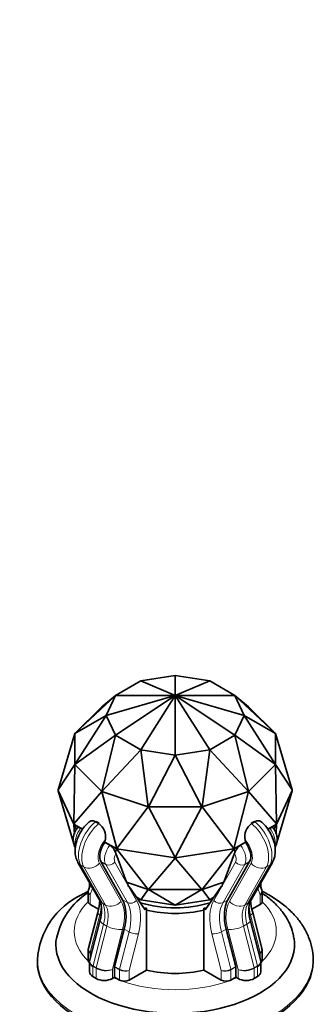
# Model space of a CAD drawing. Units: millimetres. Extents: x 0 to 1579, y 0 to 2137.
# Drawn here: x 1291 to 1355, y 446 to 660 of the extents above; entities that cross this region are included whole.
import ezdxf
from ezdxf import colors
from ezdxf.entities.mleader import LeaderData, LeaderLine
from ezdxf.math import Vec2, Vec3

# ---------------------------------------------------------------- set-up
doc = ezdxf.new("R2010")
doc.units = ezdxf.units.MM
doc.layers.add('DV6_Défaut', color=7, linetype='Continuous')
doc.layers.add('Défaut', color=7, linetype='Continuous')

# ---------------------------------------------------------------- blocks, each defined once
blk = doc.blocks.new('_DOT')
at = {"color": 0}
blk.add_line((0, 0), (-1, 0), dxfattribs=at)
at = {"color": 0, "const_width": 0.333}
blk.add_lwpolyline([(-0.1665, 0, 1), (0.1665, 0, 1)], format="xyb", close=True, dxfattribs=at)
blk = doc.blocks.new('SE5')
at = {"layer": 'DV6_Défaut', "color": 7, "linetype": 'Continuous', "lineweight": 35}
for p, q in [((1325.24, 517.34), (1317.74, 516.18)), ((1332.74, 516.18), (1325.24, 517.34)), ((1325.24, 517.34), (1325.24, 512.98)), ((1325.24, 517.34), (1325.24, 517.34)), ((1325.24, 517.34), (1325.24, 517.34)), ((1317.74, 516.18), (1312.25, 513.01)), ((1325.24, 512.98), (1317.74, 516.18)), ((1317.74, 516.18), (1317.74, 516.18)), ((1317.74, 516.18), (1317.74, 516.18)), ((1332.74, 516.18), (1325.24, 512.98)), ((1338.23, 513.01), (1332.74, 516.18)), ((1332.74, 516.18), (1332.74, 516.18)), ((1332.74, 516.18), (1332.74, 516.18)), ((1303.42, 504.71), (1312.25, 513.01)), ((1312.25, 513.01), (1309.26, 510.55)), ((1312.25, 513.01), (1310.24, 508.68)), ((1310.24, 508.68), (1325.24, 512.98)), ((1312.25, 513.01), (1325.24, 512.98)), ((1312.25, 513.01), (1312.25, 513.01)), ((1312.25, 513.01), (1312.25, 513.01)), ((1312.25, 504.35), (1325.24, 512.98)), ((1317.74, 501.18), (1325.24, 512.98)), ((1338.23, 513.01), (1325.24, 512.98)), ((1325.24, 500.02), (1325.24, 512.98)), ((1332.74, 501.18), (1325.24, 512.98)), ((1338.23, 504.35), (1325.24, 512.98)), ((1340.24, 508.68), (1325.24, 512.98)), ((1340.24, 508.68), (1338.23, 513.01)), ((1341.22, 510.55), (1338.23, 513.01)), ((1338.23, 513.01), (1338.23, 513.01)), ((1338.23, 513.01), (1347.06, 504.71)), ((1338.23, 513.01), (1338.23, 513.01)), ((1303.42, 504.71), (1309.26, 510.55)), ((1341.22, 510.55), (1347.06, 504.71)), ((1303.42, 497.96), (1310.24, 508.68)), ((1310.24, 508.68), (1303.42, 504.7)), ((1310.24, 508.68), (1312.25, 504.35)), ((1310.24, 508.68), (1310.24, 508.68)), ((1310.24, 508.68), (1310.24, 508.68)), ((1338.23, 504.35), (1340.24, 508.68)), ((1347.06, 504.7), (1340.24, 508.68)), ((1340.24, 508.68), (1340.24, 508.68)), ((1340.24, 508.68), (1347.06, 497.96)), ((1340.24, 508.68), (1340.24, 508.68)), ((1303.42, 504.7), (1299.77, 492.43)), ((1303.42, 504.71), (1303.42, 504.7)), ((1303.42, 497.96), (1303.42, 504.7)), ((1312.25, 504.35), (1303.42, 497.95)), ((1309.26, 492.11), (1312.25, 504.35)), ((1312.25, 504.35), (1317.74, 501.18)), ((1312.25, 504.35), (1312.25, 504.35)), ((1312.25, 504.35), (1312.25, 504.35)), ((1332.74, 501.18), (1338.23, 504.35)), ((1347.06, 497.95), (1338.23, 504.35)), ((1338.23, 504.35), (1338.23, 504.35)), ((1338.23, 504.35), (1341.22, 492.11)), ((1338.23, 504.35), (1338.23, 504.35)), ((1347.06, 504.7), (1347.06, 504.71)), ((1350.71, 492.43), (1347.06, 504.7)), ((1347.06, 504.7), (1347.06, 497.96)), ((1317.74, 501.18), (1309.27, 492.1)), ((1317.74, 501.18), (1325.24, 500.02)), ((1319.38, 488.73), (1317.74, 501.18)), ((1317.74, 501.18), (1317.74, 501.18)), ((1317.74, 501.18), (1317.74, 501.18)), ((1325.24, 500.02), (1319.4, 488.73)), ((1325.24, 500.02), (1332.74, 501.18)), ((1331.07, 488.73), (1325.24, 500.02)), ((1325.24, 500.02), (1325.24, 500.02)), ((1325.24, 500.02), (1325.24, 500.02)), ((1331.1, 488.73), (1332.74, 501.18)), ((1332.74, 501.18), (1332.74, 501.18)), ((1332.74, 501.18), (1341.2, 492.1)), ((1332.74, 501.18), (1332.74, 501.18)), ((1299.77, 492.43), (1303.42, 497.96)), ((1303.42, 497.95), (1303.18, 485.08)), ((1303.42, 497.96), (1303.42, 497.95)), ((1309.26, 492.11), (1303.42, 497.95)), ((1347.06, 497.95), (1341.22, 492.11)), ((1347.06, 497.95), (1347.06, 497.96)), ((1347.06, 497.96), (1350.71, 492.43)), ((1347.29, 485.08), (1347.06, 497.95)), ((1299.75, 492.35), (1299.77, 492.43)), ((1299.75, 492.35), (1303.17, 484.99)), ((1299.77, 492.27), (1299.75, 492.35)), ((1303.42, 480), (1299.77, 492.27)), ((1303.18, 485.08), (1309.26, 492.11)), ((1309.26, 492.11), (1309.27, 492.1)), ((1309.27, 492.1), (1312.51, 479.7)), ((1319.38, 488.73), (1309.27, 492.1)), ((1341.2, 492.1), (1331.1, 488.73)), ((1341.2, 492.1), (1337.97, 479.7)), ((1341.2, 492.1), (1341.22, 492.11)), ((1341.22, 492.11), (1347.29, 485.08)), ((1347.31, 484.99), (1350.72, 492.35)), ((1350.71, 492.27), (1347.37, 481.02)), ((1350.72, 492.35), (1350.71, 492.43)), ((1350.71, 492.27), (1350.72, 492.35)), ((1312.51, 479.7), (1319.38, 488.73)), ((1319.38, 488.73), (1319.4, 488.73)), ((1319.4, 488.73), (1325.24, 477.73)), ((1331.07, 488.73), (1319.4, 488.73)), ((1325.24, 477.73), (1331.07, 488.73)), ((1331.07, 488.73), (1331.1, 488.73)), ((1337.97, 479.7), (1331.1, 488.73)), ((1303.17, 484.99), (1303.18, 485.08)), ((1303.17, 484.99), (1305.07, 483.89)), ((1303.18, 484.92), (1303.17, 484.99)), ((1303.77, 483.88), (1303.18, 484.92)), ((1303.18, 484.92), (1303.29, 482.82)), ((1307.92, 485.52), (1308.63, 485.11)), ((1308.01, 485.59), (1308.72, 485.18)), ((1341.76, 485.18), (1342.47, 485.59)), ((1341.85, 485.11), (1342.56, 485.52)), ((1345.39, 483.88), (1347.31, 484.99)), ((1347.29, 484.92), (1346.71, 483.89)), ((1347.2, 482.88), (1347.29, 484.92)), ((1347.31, 484.99), (1347.29, 485.08)), ((1347.29, 484.92), (1347.31, 484.99)), ((1305.06, 483.88), (1304.65, 484.12)), ((1345.82, 484.12), (1345.4, 483.87)), ((1303.39, 480.24), (1303.56, 479.95)), ((1303.41, 480.21), (1303.42, 479.98)), ((1310.03, 481.61), (1309.95, 481.07)), ((1309.95, 481.07), (1312.5, 479.61)), ((1309.95, 481.07), (1309.96, 481.05)), ((1311.02, 480.44), (1309.96, 481.05)), ((1337.98, 479.61), (1340.52, 481.07)), ((1340.52, 481.05), (1339.46, 480.44)), ((1340.52, 481.07), (1340.45, 481.61)), ((1340.52, 481.05), (1340.52, 481.07)), ((1346.93, 479.97), (1347.09, 480.24)), ((1347.06, 479.98), (1347.07, 480.21)), ((1303.42, 480), (1303.42, 479.98)), ((1312.51, 479.53), (1312.18, 479)), ((1312.35, 478.67), (1314.64, 472.35)), ((1312.5, 479.61), (1312.51, 479.7)), ((1312.5, 479.61), (1325.24, 477.63)), ((1312.51, 479.53), (1312.5, 479.61)), ((1319.38, 470.77), (1312.51, 479.53)), ((1325.24, 477.63), (1337.98, 479.61)), ((1331.1, 470.77), (1337.97, 479.53)), ((1338.13, 478.67), (1335.84, 472.35)), ((1337.98, 479.61), (1337.97, 479.7)), ((1337.97, 479.53), (1337.98, 479.61)), ((1337.97, 479.53), (1338.3, 479)), ((1347.06, 479.98), (1347.06, 480)), ((1304.08, 476.66), (1308.81, 468.37)), ((1313.77, 468.54), (1309.05, 476.83)), ((1325.24, 477.56), (1319.4, 470.77)), ((1325.24, 477.63), (1325.24, 477.73)), ((1325.24, 477.56), (1325.24, 477.63)), ((1331.07, 470.77), (1325.24, 477.56)), ((1341.43, 476.83), (1336.71, 468.54)), ((1341.67, 468.37), (1346.4, 476.66)), ((1306.81, 471.87), (1306.36, 470.62)), ((1306.59, 472.25), (1306.59, 471.28)), ((1319.38, 470.77), (1314.64, 472.35)), ((1314.64, 472.35), (1314.95, 472.07)), ((1315.03, 471.58), (1314.95, 472.07)), ((1315.03, 471.58), (1315.06, 471.42)), ((1335.84, 472.35), (1331.1, 470.77)), ((1335.42, 471.42), (1335.44, 471.58)), ((1335.44, 471.58), (1335.53, 472.07)), ((1335.84, 472.35), (1335.53, 472.07)), ((1344.12, 470.62), (1343.67, 471.87)), ((1343.88, 471.28), (1343.88, 472.25)), ((1306.3, 470.3), (1306.3, 468.12)), ((1306.33, 470.48), (1306.32, 470.26)), ((1315.13, 471.47), (1315.11, 471.45)), ((1315.13, 471.47), (1318.72, 466.36)), ((1317.74, 468.52), (1319.38, 470.77)), ((1319.38, 470.77), (1319.4, 470.77)), ((1319.4, 470.77), (1325.24, 467.36)), ((1331.07, 470.77), (1319.4, 470.77)), ((1325.24, 467.36), (1331.07, 470.77)), ((1331.07, 470.77), (1331.1, 470.77)), ((1332.74, 468.52), (1331.1, 470.77)), ((1335.35, 471.47), (1331.75, 466.36)), ((1335.35, 471.47), (1335.37, 471.45)), ((1344.18, 468.12), (1344.18, 470.3)), ((1308.54, 466.47), (1306.74, 467.51)), ((1316.74, 469.18), (1317.74, 468.52)), ((1316.85, 469.04), (1317.74, 468.52)), ((1317.74, 468.52), (1325.24, 467.36)), ((1317.74, 468.52), (1317.74, 468.52)), ((1325.24, 467.36), (1332.74, 468.52)), ((1325.24, 467.36), (1325.24, 467.36)), ((1333.74, 469.18), (1332.74, 468.52)), ((1332.74, 468.52), (1333.63, 469.04)), ((1332.74, 468.52), (1332.74, 468.52)), ((1341.94, 466.48), (1343.74, 467.51)), ((1308.38, 465.77), (1306.32, 457.69)), ((1318.72, 466.36), (1318.99, 466.7)), ((1318.99, 466.7), (1318.99, 453.23)), ((1331.48, 466.7), (1331.48, 453.23)), ((1331.75, 466.36), (1331.48, 466.7)), ((1344.15, 457.69), (1342.1, 465.77)), ((1308.9, 464.14), (1306.62, 455.19)), ((1343.85, 455.19), (1341.58, 464.14)), ((1312.06, 454.02), (1314.13, 462.16)), ((1336.34, 462.16), (1338.41, 454.02)), ((1306.3, 457.51), (1306.3, 455.34)), ((1344.18, 455.34), (1344.18, 457.51)), ((1295.24, 455.52), (1295.24, 455.12)), ((1306.59, 454.95), (1306.59, 452.82)), ((1343.88, 452.82), (1343.88, 454.95)), ((1355.24, 455.12), (1355.24, 455.52)), ((1312.04, 451.66), (1312.04, 453.88)), ((1318.99, 453.23), (1315.23, 451.05)), ((1331.48, 453.23), (1335.25, 451.05)), ((1338.43, 453.88), (1338.43, 451.66)), ((1307.33, 451.8), (1308.03, 451.39)), ((1312.04, 451.66), (1311.57, 451.39)), ((1312.04, 451.66), (1313.11, 451.05)), ((1337.37, 451.05), (1338.43, 451.66)), ((1338.91, 451.39), (1338.43, 451.66)), ((1342.44, 451.39), (1343.15, 451.8))]:
    blk.add_line(p, q, dxfattribs=at)
at = {"layer": 'DV6_Défaut', "color": 7, "linetype": 'Continuous', "lineweight": 18}
for p, q in [((1304.67, 476.08), (1305.38, 475.67)), ((1304.67, 476.08), (1309.39, 467.79)), ((1308.73, 476.47), (1313.45, 468.18)), ((1310.11, 476.22), (1309.05, 476.83)), ((1314.83, 467.93), (1310.11, 476.22)), ((1312.12, 476.7), (1315.03, 471.58)), ((1335.44, 471.58), (1338.36, 476.7)), ((1340.37, 476.22), (1335.65, 467.93)), ((1337.03, 468.18), (1341.75, 476.47)), ((1340.37, 476.22), (1341.43, 476.83)), ((1341.08, 467.79), (1345.81, 476.08)), ((1345.1, 475.67), (1345.81, 476.08)), ((1310.1, 467.38), (1305.38, 475.67)), ((1345.1, 475.67), (1340.38, 467.38)), ((1307.27, 471.06), (1306.74, 469.59)), ((1306.74, 469.59), (1306.74, 467.51)), ((1315.11, 471.45), (1316.84, 468.41)), ((1333.64, 468.41), (1335.37, 471.45)), ((1343.74, 469.59), (1343.21, 471.06)), ((1343.74, 467.51), (1343.74, 469.59)), ((1309.39, 467.79), (1310.1, 467.38)), ((1314.83, 467.93), (1313.77, 468.54)), ((1335.65, 467.93), (1336.71, 468.54)), ((1340.38, 467.38), (1341.08, 467.79)), ((1308.83, 465.22), (1306.76, 457.09)), ((1308.83, 465.22), (1309.07, 465.08)), ((1341.65, 465.22), (1341.39, 465.07)), ((1343.72, 457.09), (1341.65, 465.22)), ((1309.65, 463.23), (1307.35, 454.16)), ((1309.65, 463.23), (1310.36, 462.82)), ((1340.12, 462.82), (1340.82, 463.23)), ((1343.13, 454.16), (1340.82, 463.23)), ((1308.05, 453.75), (1310.36, 462.82)), ((1313.8, 462.1), (1311.57, 453.33)), ((1313.12, 453.41), (1315.2, 461.54)), ((1315.2, 461.54), (1314.13, 462.16)), ((1317.26, 461.11), (1315.23, 453.13)), ((1335.25, 453.13), (1333.22, 461.11)), ((1335.28, 461.54), (1336.34, 462.16)), ((1335.28, 461.54), (1337.35, 453.41)), ((1338.91, 453.33), (1336.68, 462.1)), ((1340.12, 462.82), (1342.43, 453.75)), ((1306.74, 456.94), (1306.74, 455.65)), ((1307.03, 456.78), (1306.74, 456.94)), ((1306.76, 457.09), (1307.06, 456.91)), ((1343.42, 456.91), (1343.72, 457.09)), ((1343.74, 456.94), (1343.45, 456.78)), ((1343.74, 455.65), (1343.74, 456.94)), ((1307.33, 454.01), (1307.33, 451.8)), ((1308.03, 453.61), (1307.33, 454.01)), ((1307.35, 454.16), (1308.05, 453.75)), ((1308.03, 451.39), (1308.03, 453.61)), ((1311.57, 453.33), (1311.57, 451.39)), ((1313.11, 453.27), (1312.04, 453.88)), ((1312.06, 454.02), (1313.12, 453.41)), ((1313.11, 451.05), (1313.11, 453.27)), ((1315.23, 453.13), (1315.23, 451.05)), ((1335.25, 451.05), (1335.25, 453.13)), ((1337.35, 453.41), (1338.41, 454.02)), ((1338.43, 453.88), (1337.37, 453.27)), ((1337.37, 453.27), (1337.37, 451.05)), ((1338.91, 451.39), (1338.91, 453.33)), ((1342.43, 453.75), (1343.13, 454.16)), ((1343.15, 454.01), (1342.44, 453.61)), ((1342.44, 453.61), (1342.44, 451.39)), ((1343.15, 451.8), (1343.15, 454.01))]:
    blk.add_line(p, q, dxfattribs=at)
at = {"layer": 'DV6_Défaut', "color": 7, "linetype": 'Continuous', "lineweight": 35}
for centre, radius, start, end in [((1306.54, 482.24), 3.55, 349.7826, 53.9392), ((1343.94, 482.24), 3.55, 126.0286, 190.2496), ((1309.42, 477.96), 2.95, 20.5283, 57.2052), ((1341.06, 477.96), 2.95, 122.769, 159.4974), ((1310.68, 478), 1.8, 21.867, 33.4498), ((1340.26, 477.76), 2.32, 147.8564, 156.8267), ((1311.89, 454.51), 16.65, 114.9942, 176.7042), ((1314.38, 457.13), 15.25, 122.1859, 168.6175), ((1300.1, 468.51), 8.72, 341.6833, 359.5418), ((1303.03, 466.12), 6.2, 341.3681, 21.2684), ((1347.46, 466.12), 6.21, 158.7674, 198.5961), ((1350.39, 468.51), 8.73, 180.5191, 198.2858), ((1343.61, 457.52), 0.564, 339.0054, 29.3905)]:
    blk.add_arc(centre, radius, start, end, dxfattribs=at)
at = {"layer": 'DV6_Défaut', "color": 7, "linetype": 'Continuous', "lineweight": 18}
for centre, major_axis, ratio, start_param, end_param in [((1308.79, 480.81), (3.25, 5.63), 0.57735, 0.956567, 2.815767), ((1309.5, 480.4), (-3.25, -5.63), 0.57735, 4.098159, 5.957359), ((1340.98, 480.4), (-3.25, 5.63), 0.57735, 3.467419, 5.326619), ((1341.69, 480.81), (3.25, -5.63), 0.57735, 0.325826, 2.185026), ((1305.96, 482.44), (1.75, 3.03), 0.57735, 1.342306, 2.62029), ((1344.52, 482.44), (1.75, -3.03), 0.57735, 0.566859, 1.799287), ((1311.27, 479.38), (2, 3.46), 0.57735, 1.236904, 2.815767), ((1312.33, 478.77), (-1.75, -3.03), 0.57735, 4.483898, 5.957395), ((1338.15, 478.77), (-1.75, 3.03), 0.57735, 3.467383, 4.94088), ((1339.21, 479.38), (2, -3.46), 0.57735, 0.325826, 1.904689), ((1313.39, 478.16), (1, 1.73), 0.57735, 1.606192, 2.815803), ((1337.09, 478.16), (1, -1.73), 0.57735, 0.32579, 1.535402), ((1306.26, 477.9), (2.17, 1.24), 0.773538, 3.141749, 3.566671), ((1306.96, 477.49), (-2.17, -1.24), 0.773538, 0.425078, 1.995875), ((1311.06, 477.31), (1.3, 0.74), 0.773547, 3.566631, 5.137427), ((1339.42, 477.31), (-1.3, 0.74), 0.773547, 1.145758, 2.716554), ((1343.52, 477.49), (2.17, -1.24), 0.773538, 4.28731, 5.858107), ((1344.22, 477.9), (-2.17, 1.24), 0.773538, 2.716514, 3.141398), ((1307.8, 470.2), (1.5, -0.16), 0.637347, 3.071675, 3.996425), ((1307.8, 470.2), (1.47, -0.33), 0.688562, 3.330002, 4.072925), ((1325.24, 461.65), (-22, 0), 0.57735, 5.749172, 6.283185), ((1310.98, 469.61), (2.17, 1.24), 0.773538, 3.141593, 3.566671), ((1301.81, 463.96), (5.25, 9.09), 0.57735, 5.165815, 5.41754), ((1304.64, 462.33), (3.75, 6.5), 0.57735, 5.165815, 5.957359), ((1311.69, 469.2), (-2.17, -1.24), 0.773538, 0.425078, 1.995875), ((1305.35, 461.92), (3.75, 6.5), 0.57735, 5.165815, 5.957359), ((1307.12, 460.9), (5, 8.66), 0.57735, 5.165815, 5.957359), ((1315.78, 469.02), (1.3, 0.74), 0.773547, 3.566631, 5.137427), ((1308.18, 460.29), (5.25, 9.09), 0.57735, 5.165815, 5.957395), ((1309.24, 459.67), (6, 10.39), 0.57735, 5.165815, 5.957395), ((1341.24, 459.67), (-6, 10.39), 0.57735, 0.32579, 1.11737), ((1334.7, 469.02), (-1.3, 0.74), 0.773547, 1.145758, 2.716554), ((1342.3, 460.29), (-5.25, 9.09), 0.57735, 0.32579, 1.11737), ((1343.36, 460.9), (-5, 8.66), 0.57735, 0.325826, 1.11737), ((1338.79, 469.2), (2.17, -1.24), 0.773538, 4.28731, 5.858107), ((1345.13, 461.92), (-3.75, 6.5), 0.57735, 0.325826, 1.11737), ((1345.84, 462.33), (-3.75, 6.5), 0.57735, 0.325826, 1.11737), ((1339.5, 469.61), (-2.17, 1.24), 0.773538, 2.716514, 3.141593), ((1348.67, 463.96), (-5.25, 9.09), 0.57735, 0.854196, 1.11737), ((1325.24, 461.65), (-22, 0), 0.57735, 2.604382, 3.675606), ((1309.83, 465.4), (1.45, -0.37), 0.357665, 3.14876, 4.045878), ((1340.64, 465.4), (-1.45, -0.37), 0.357665, 2.237307, 3.133716), ((1311.33, 463.52), (2.42, -0.62), 0.357665, 3.146773, 4.045878), ((1339.15, 463.52), (-2.42, -0.62), 0.357665, 2.237307, 3.133305), ((1325.24, 461.65), (-22, 0), 0.57735, 0, 0.537211), ((1312.03, 463.12), (-2.42, 0.62), 0.357665, 0.904286, 2.475082), ((1316.2, 461.72), (1.45, -0.37), 0.357665, 4.045878, 5.616675), ((1334.28, 461.72), (-1.45, -0.37), 0.357665, 0.666511, 2.237307), ((1338.45, 463.12), (2.42, 0.62), 0.357665, 3.808103, 5.3789), ((1307.8, 457.42), (1.5, -0.13), 0.509997, 3.196074, 3.971495), ((1307.1, 457.15), (-0.25, -0.433), 0.57735, 5.165815, 5.497787), ((1342.68, 457.42), (-1.48, -0.25), 0.437389, 2.272211, 3.176496), ((1343.38, 457.15), (0.25, -0.433), 0.57735, 0.785398, 1.11737), ((1342.68, 457.42), (-1.5, -0.13), 0.509997, 2.31169, 2.953168), ((1325.24, 455.52), (-30, 0), 0.57735, 0.002526, 3.142638), ((1309.09, 454.76), (2.48, -0.38), 0.452621, 3.097489, 4.001775), ((1341.38, 454.76), (-2.48, -0.38), 0.452621, 2.281411, 3.185696), ((1307.68, 454.22), (-0.25, -0.433), 0.57735, 5.165815, 5.497787), ((1308.39, 453.81), (-0.25, -0.433), 0.57735, 5.165815, 5.497787), ((1309.8, 454.35), (2.5, -0.26), 0.496023, 3.977985, 5.548781), ((1309.8, 454.35), (-2.48, 0.38), 0.452621, 0.860182, 2.430978), ((1313.46, 453.47), (-0.25, -0.433), 0.57735, 5.165815, 5.497787), ((1314.17, 453.74), (1.5, -0.13), 0.509997, 3.971495, 5.542291), ((1314.17, 453.74), (-1.48, 0.25), 0.437389, 0.869382, 2.440178), ((1336.31, 453.74), (-1.48, -0.25), 0.437389, 0.701414, 2.272211), ((1336.31, 453.74), (1.5, 0.13), 0.509997, 3.882487, 5.453283), ((1337.02, 453.47), (0.25, -0.433), 0.57735, 0.785398, 1.11737), ((1340.68, 454.35), (-2.48, -0.38), 0.452621, 0.710614, 2.281411), ((1340.68, 454.35), (2.5, 0.26), 0.496023, 3.875996, 5.446793), ((1342.09, 453.81), (0.25, -0.433), 0.57735, 0.785398, 1.11737), ((1342.8, 454.22), (0.25, -0.433), 0.57735, 0.785398, 1.11737), ((1325.24, 461.65), (-22, 0), 0.57735, 0.917601, 0.985795), ((1325.24, 461.65), (-22, 0), 0.57735, 1.016822, 2.12477), ((1325.24, 461.65), (-22, 0), 0.57735, -4.127387, -4.059194)]:
    blk.add_ellipse(centre, major_axis=major_axis, ratio=ratio, start_param=start_param, end_param=end_param, dxfattribs=at)
at = {"layer": 'DV6_Défaut', "color": 7, "linetype": 'Continuous', "lineweight": 35}
for centre, major_axis, ratio, start_param, end_param in [((1311.27, 479.38), (-1.75, -3.03), 0.57735, 4.483898, 5.957395), ((1339.21, 479.38), (-1.75, 3.03), 0.57735, 3.467383, 4.94088), ((1307.8, 470.2), (1.47, -0.33), 0.688562, 3.056758, 3.330002), ((1342.68, 470.2), (-1.47, -0.33), 0.688562, 2.210261, 3.226427), ((1342.68, 470.2), (-1.5, -0.16), 0.637347, 2.28676, 3.072158), ((1307.8, 468.12), (1.5, 0), 0.57735, 3.141593, 3.926991), ((1307.12, 460.9), (5.25, 9.09), 0.57735, 5.165815, 5.957395), ((1325.24, 476.02), (16, 0), 0.57735, 4.218531, 5.206247), ((1343.36, 460.9), (-5.25, 9.09), 0.57735, 0.32579, 1.11737), ((1342.68, 468.12), (-1.5, 0), 0.57735, 2.356194, 3.141593), ((1325.24, 482.19), (-13.49, -12.34), 0.697902, 0.565298, 0.601656), ((1325.24, 474.79), (16, 0), 0.57735, 4.311388, 5.11339), ((1325.24, 474.79), (16, 0), 0.57735, 4.311388, 5.11339), ((1325.24, 482.19), (13.49, -12.34), 0.697902, -0.601656, -0.565298), ((1325.24, 458.79), (-25.97, 0), 0.57735, 0, 3.233592), ((1325.24, 458.79), (-25.97, 0), 0.57735, 6.193118, 6.283185), ((1307.8, 457.42), (1.48, -0.25), 0.437389, 3.106689, 4.010975), ((1325.24, 455.12), (-30, 0), 0.57735, 0, 3.141593), ((1307.8, 455.34), (1.5, 0), 0.57735, 3.141593, 3.776286), ((1309.09, 454.76), (2.5, -0.26), 0.496023, 3.192587, 3.977985), ((1341.38, 454.76), (-2.5, -0.26), 0.496023, 2.3052, 3.090598), ((1342.68, 455.34), (-1.5, 0), 0.57735, 2.506899, 3.141593), ((1309.09, 452.82), (2.5, 0), 0.57735, 3.141593, 3.926991), ((1312.4, 454.08), (-0.25, -0.433), 0.57735, 5.165815, 5.497787), ((1325.24, 461.73), (16, 0), 0.57735, 4.311388, 5.11339), ((1338.08, 454.08), (0.25, -0.433), 0.57735, 0.785398, 1.11737), ((1341.38, 452.82), (-2.5, 0), 0.57735, 2.356194, 3.141593), ((1309.8, 452.41), (2.5, 0), 0.57735, 3.926991, 5.497787), ((1314.17, 451.66), (1.5, 0), 0.57735, 3.926991, 5.497787), ((1336.31, 451.66), (1.5, 0), 0.57735, 3.926991, 5.497787), ((1340.68, 452.41), (2.5, 0), 0.57735, 3.926991, 5.497787)]:
    blk.add_ellipse(centre, major_axis=major_axis, ratio=ratio, start_param=start_param, end_param=end_param, dxfattribs=at)
for points, knots in [([(1306.41, 485.42), (1306.37, 485.38), (1305.93, 484.99), (1305.11, 484.06), (1304.22, 482.57), (1303.62, 480.91), (1303.4, 479.3), (1303.55, 477.82), (1303.89, 477.06), (1304.08, 476.66)], [0, 0, 0, 0, 0.019032, 0.188608, 0.358206, 0.530439, 0.708476, 0.866312, 1, 1, 1, 1]), ([(1307.92, 485.52), (1307.76, 485.6), (1307.44, 485.74), (1306.91, 485.74), (1306.57, 485.56), (1306.42, 485.43), (1306.41, 485.42)], [0, 0, 0, 0, 0.275622, 0.61999, 0.971932, 1, 1, 1, 1]), ([(1343.98, 485.49), (1343.94, 485.52), (1343.73, 485.67), (1343.3, 485.78), (1342.82, 485.66), (1342.6, 485.54), (1342.56, 485.52)], [0, 0, 0, 0, 0.106185, 0.533374, 0.922453, 1, 1, 1, 1]), ([(1346.4, 476.66), (1346.56, 477), (1346.88, 477.67), (1347.07, 478.98), (1346.95, 480.46), (1346.48, 482.04), (1345.69, 483.58), (1344.79, 484.76), (1344.19, 485.3), (1343.98, 485.49)], [0, 0, 0, 0, 0.112877, 0.257034, 0.411962, 0.577295, 0.744437, 0.91355, 1, 1, 1, 1]), ([(1303.88, 484.11), (1303.75, 483.92), (1303.41, 483.36), (1303.06, 482.35), (1303, 481.19), (1303.25, 480.58), (1303.39, 480.24)], [0, 0, 0, 0, 0.161329, 0.462854, 0.745381, 1, 1, 1, 1]), ([(1304.65, 484.12), (1304.56, 484.16), (1304.38, 484.25), (1304.11, 484.28), (1303.9, 484.18), (1303.81, 484), (1303.8, 483.88), (1303.79, 483.84)], [0, 0, 0, 0, 0.1872, 0.422672, 0.663011, 0.915836, 1, 1, 1, 1]), ([(1346.62, 484.08), (1346.58, 484.15), (1346.47, 484.26), (1346.2, 484.28), (1345.95, 484.19), (1345.84, 484.12), (1345.82, 484.12)], [0, 0, 0, 0, 0.309682, 0.654403, 0.97288, 1, 1, 1, 1]), ([(1347.09, 480.24), (1347.21, 480.51), (1347.43, 481.01), (1347.46, 481.99), (1347.2, 483.07), (1346.83, 483.78), (1346.6, 484.11)], [0, 0, 0, 0, 0.202539, 0.445768, 0.720854, 1, 1, 1, 1]), ([(1355.23, 455.55), (1355.23, 455.61), (1355.3, 456.41), (1355.02, 458.13), (1354.35, 460.45), (1353.2, 462.69), (1351.65, 464.81), (1349.69, 466.78), (1347.34, 468.6), (1345.38, 469.77), (1344.24, 470.35), (1344.06, 470.44)], [0, 0, 0, 0, 0.008544, 0.140835, 0.272603, 0.40583, 0.542278, 0.682694, 0.82665, 0.972916, 1, 1, 1, 1]), ([(1351.04, 460.18), (1350.99, 460.58), (1350.85, 461.63), (1350.13, 463.47), (1348.94, 465.52), (1347.32, 467.45), (1345.68, 468.9), (1344.58, 469.69), (1344.22, 469.94)], [0, 0, 0, 0, 0.094689, 0.289132, 0.486736, 0.690297, 0.90067, 1, 1, 1, 1])]:
    blk.add_open_spline(points, degree=3, knots=knots, dxfattribs=at)
for points, degree in [([(1306.25, 470.36), (1305.8, 470.12), (1305.35, 469.88), (1304.85, 469.6)], 3), ([(1315.06, 471.42), (1315.08, 471.44), (1315.11, 471.45)], 2), ([(1335.37, 471.45), (1335.39, 471.44), (1335.42, 471.42)], 2), ([(1306.33, 457.66), (1306.3, 457.57), (1306.29, 457.51), (1306.31, 457.49)], 3)]:
    blk.add_open_spline(points, degree=degree, dxfattribs=at)

msp = doc.modelspace()

# ---------------------------------------------------------------- block references
at = {"layer": 'Défaut'}
msp.add_blockref('SE5', (0, 0), dxfattribs=at)

# ---------------------------------------------------------------- leaders
at = {"layer": 'Défaut', "color": 7, "linetype": 'Continuous', "lineweight": 18}
ml = msp.add_multileader_mtext('Standard', dxfattribs=at)
ml.set_content('{\\pxsm0.9;\\fSolid Edge ISO|b1||i0||c0|p34;\\W1.;29/12/2016\\P}', color=256)
ml.set_leader_properties()
ml.set_arrow_properties(name='DOT')
ml.build(insert=Vec2(0, 0))
ml.multileader.update_dxf_attribs({"leader_type": 0, "dogleg_length": 0, "arrow_head_size": 12})
ctx = ml.context
ctx.base_point, ctx.char_height, ctx.arrow_head_size, ctx.landing_gap_size = Vec3(1216.96, 2129.75), 12, 12, 4.2
notes = []
notes.append((ctx, [(0, (0, 0, 0), (0, 0), (1, 0), 1, [])]))
ctx.mtext.insert = Vec3(1218.96, 2135.87)
for ctx, leaders in notes:
    for number, flags, end, landing, length, lines in leaders:
        leader = LeaderData()
        leader.index, (leader.has_last_leader_line, leader.has_dogleg_vector, leader.attachment_direction) = number, flags
        leader.last_leader_point, leader.dogleg_vector, leader.dogleg_length = Vec3(end), Vec3(landing), length
        for number, points, colour, breaks in lines:
            line = LeaderLine()
            line.index, line.vertices, line.color, line.breaks = number, Vec3.list(points), colors.encode_raw_color(colour), breaks
            leader.lines.append(line)
        ctx.leaders.append(leader)

doc.saveas('drawing.dxf')
